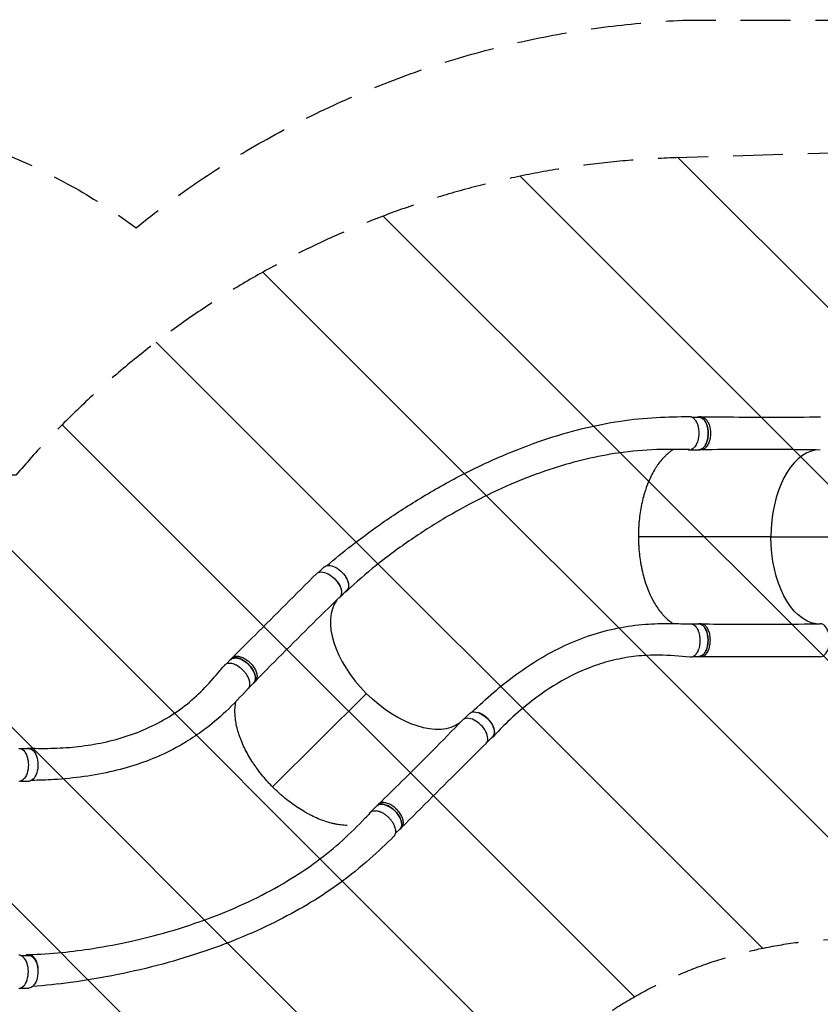
# Model space of a CAD drawing. Units: millimetres. Extents: x -3552 to 4573, y -2076 to 2016.
# Drawn here: x -610 to 1425, y -488 to 2016 of the extents above; entities that cross this region are included whole.
import ezdxf

# ---------------------------------------------------------------- set-up
doc = ezdxf.new("R2010")
doc.units = ezdxf.units.MM
doc.header["$LTSCALE"] = 20
doc.linetypes.add('HIDDEN', pattern=[9.525, 6.35, -3.175])
for name, color, linetype in [('2d', 230, 'Continuous'), ('AS-Free_Space', 31, 'HIDDEN'), ('AS-Free_Space_Hatch', 31, 'Continuous'), ('AS-SafetyZone', 5, 'HIDDEN')]:
    doc.layers.add(name, color=color, linetype=linetype)

msp = doc.modelspace()

# ---------------------------------------------------------------- hatches: boundary and pattern name
at = {"layer": 'AS-Free_Space_Hatch'}
h = msp.add_hatch(dxfattribs=at)
h.set_pattern_fill('ANSI31', color=256, scale=100, angle=90)
h.set_pattern_definition([(135, (-1236.53, -524.76), (-224.506, -224.506), [])])
h.paths.add_polyline_path([(1059.1, 1665.1, 0.212292), (-619.9, 857.7), (-1217, 857.7, 1), (-1217, -1142.3), (-597.7, -1142.3, 0.187957), (749.5, -617.4, -0.169268), (1426.9, -324.7), (2602.6, -289.6, 1), (2542.7, 1709.5)])

# ---------------------------------------------------------------- linework, layer by layer
at = {"layer": '2d'}
for p, q in [((1099.4, 1005.4), (1116.7, 1005.4)), ((1122.4, 1005.9), (1116.6, 1005.9)), ((1091.9, 922.4), (1116.6, 922.4)), ((1122.5, 922.4), (1116.8, 922.4)), ((1299.9, 701), (962.9, 701.1)), ((149.6, 610.5), (163, 623.9)), ((204.2, 547.7), (221.7, 565.1)), ((1097.7, 479.4), (1116.4, 479.4)), ((1122.3, 479.5), (1116.5, 479.5)), ((-84.8, 377.8), (-74, 388.6)), ((-70.2, 393), (-74.3, 388.9)), ((1102.2, 396.4), (1116.4, 396.4)), ((1122.1, 396), (1116.3, 396)), ((-26.4, 318.8), (-15.3, 329.8)), ((-11.2, 334), (-15.2, 329.9)), ((271.1, 302.6), (32.8, 64.8)), ((519.3, 237.4), (533.1, 251.3)), ((577.4, 178.2), (591.8, 192.5)), ((-608.5, 162.3), (-587.4, 162.3)), ((-608.5, 79.3), (-587.4, 79.3)), ((280.2, -1), (297.8, 16.4)), ((301.9, 20.6), (297.8, 16.5)), ((345.5, -53.2), (356.4, -42.3)), ((360.8, -38.6), (356.7, -42.6)), ((-608.5, -363.7), (-587.4, -363.7)), ((-608.5, -446.7), (-587.4, -446.7))]:
    msp.add_line(p, q, dxfattribs=at)
at = {"layer": '2d', "extrusion": (0, 0, -1)}
for centre, major_axis, ratio, start_param, end_param in [((1116.7, 963.9), (0, 41.5), 0.565497, 0, 3.141593), ((1425.4, 700.8), (0.1, 222), 0.565497, 3.228008, 4.712828), ((192.4, 594.5), (-29.3, 29.4), 0.565552, 0, 3.141593), ((174, 577.5), (-29.7, 29.7), 0.565552, -0.001111, 3.151044), ((1116.4, 437.9), (0, 41.5), 0.565497, 0, 3.141593), ((-44.7, 359.2), (-29.3, 29.4), 0.565552, 0, 3.141593), ((359.8, 391.4), (-156.8, 157.1), 0.565552, 3.227895, 4.711753), ((562.5, 221.9), (-29.3, 29.4), 0.565552, 0, 3.141593), ((-612.1, 120.8), (0, 42), 0.565497, -0.00111, 3.151043), ((-587.4, 120.8), (0, 41.5), 0.565497, 0, 1.010146), ((-587.4, 120.8), (0, 41.5), 0.565497, 1.010153, 3.141593), ((327.1, -12.9), (-29.3, 29.4), 0.565552, 0, 3.141593), ((-587.4, -405.2), (0, 41.5), 0.565497, 0, 3.141593)]:
    msp.add_ellipse(centre, major_axis=major_axis, ratio=ratio, start_param=start_param, end_param=end_param, dxfattribs=at)
at = {"layer": '2d'}
for centre, major_axis, ratio, start_param, end_param in [((1091.9, 963.9), (0, 41.5), 0.565497, 3.035616, 3.343668), ((1425.4, 700.8), (0.1, 222), 0.565497, 0.086319, 1.570358), ((174.9, 577), (-29.3, 29.4), 0.565552, 2.991691, 4.819381), ((359.8, 391.4), (-156.8, 157.1), 0.565552, 0.086433, 1.571432), ((1425.3, 437.8), (0, 42), 0.565497, 3.140483, 6.292635), ((545.7, 205.3), (-29.7, 29.7), 0.565552, 3.140486, 6.292632), ((309.6, -30.4), (-29.3, 29.4), 0.565552, -0.653293, 0.214484), ((-612.1, -405.2), (0, 42), 0.565497, 3.140486, 6.292631)]:
    msp.add_ellipse(centre, major_axis=major_axis, ratio=ratio, start_param=start_param, end_param=end_param, dxfattribs=at)
for points, knots in [([(171.3, 627.9), (190.7, 644.8), (211.3, 661.6), (256.1, 696.6), (280.7, 714.7), (336.9, 754.1), (368.7, 774.9), (435.8, 816.1), (471.3, 836.3), (542.7, 873.5), (578.7, 890.7), (649.8, 921.3), (684.8, 934.8), (753.5, 958.1), (787.2, 967.9), (852.9, 984), (884.9, 990.5), (947.5, 999.9), (978.1, 1003), (1036.8, 1006.2), (1064.7, 1006.4), (1092.6, 1007.1)], [0.920165, 0.920165, 0.920165, 0.920165, 10.007249, 10.007249, 20.340892, 20.340892, 33.104452, 33.104452, 46.774848, 46.774848, 60.202129, 60.202129, 72.938629, 72.938629, 84.921539, 84.921539, 96.209371, 96.209371, 106.896674, 106.896674, 116.8677, 116.8677, 116.8677, 116.8677]), ([(1092.6, 1007.1), (1093, 1007.1), (1093.5, 1007.1), (1095.2, 1007), (1096.5, 1006.7), (1098.1, 1006.1), (1098.4, 1005.9), (1099, 1005.6), (1099.4, 1005.5), (1100.3, 1005), (1100.9, 1004.6), (1102.7, 1003.3), (1103.9, 1002.3), (1105.3, 1000.8), (1105.6, 1000.5), (1106.2, 999.8), (1106.4, 999.5), (1107.2, 998.5), (1107.7, 997.7), (1109.2, 995.5), (1110.1, 993.8), (1111.2, 991.6), (1111.4, 991.1), (1111.8, 990.2), (1112, 989.7), (1112.6, 988.3), (1112.9, 987.3), (1113.6, 985.3), (1113.9, 984.2), (1114.3, 982.7), (1114.4, 982.1), (1114.7, 981), (1114.8, 980.5), (1115.4, 977.8), (1115.8, 975.5), (1116.3, 971), (1116.5, 968.6), (1116.5, 963.9), (1116.5, 961.6), (1116.1, 957), (1115.9, 954.7), (1115.3, 951.3), (1115.1, 950.2), (1114.6, 948.1), (1114.3, 947), (1113.4, 943.9), (1112.8, 941.9), (1111.8, 939.5), (1111.6, 939.1), (1111.2, 938.1), (1111, 937.7), (1110.3, 936.4), (1109.9, 935.5), (1108.5, 933.1), (1107.5, 931.6), (1106.2, 929.9), (1105.9, 929.6), (1105.3, 928.9), (1105, 928.6), (1104.2, 927.8), (1103.6, 927.2), (1101.9, 925.7), (1100.6, 924.9), (1099.1, 924.1), (1098.7, 924), (1098.1, 923.7), (1097.8, 923.6), (1097.3, 923.4), (1097.1, 923.3), (1096.9, 923.3)], [0.9596413, 0.9596413, 0.9596413, 0.9596413, 0.9619116, 0.9619116, 0.9689718, 0.9689718, 0.9707369, 0.9707369, 0.972502, 0.972502, 0.9760321, 0.9760321, 0.9830923, 0.9830923, 0.9848574, 0.9848574, 0.9866224, 0.9866224, 0.9901526, 0.9901526, 0.9972128, 0.9972128, 0.9989779, 0.9989779, 1.0007429, 1.0007429, 1.004273, 1.004273, 1.0078032, 1.0078032, 1.0095682, 1.0095682, 1.0113333, 1.0113333, 1.0183935, 1.0183935, 1.0254538, 1.0254538, 1.032514, 1.032514, 1.0395742, 1.0395742, 1.0431044, 1.0431044, 1.0466345, 1.0466345, 1.0536947, 1.0536947, 1.0554598, 1.0554598, 1.0572248, 1.0572248, 1.060755, 1.060755, 1.0678152, 1.0678152, 1.0695803, 1.0695803, 1.0713453, 1.0713453, 1.0748755, 1.0748755, 1.0819357, 1.0819357, 1.0837008, 1.0837008, 1.0854658, 1.0854658, 1.0864658, 1.0864658, 1.0864658, 1.0864658]), ([(1115.7, 922.4), (1118.1, 922.2), (1122.9, 923.2), (1129.6, 928.3), (1135.1, 936.9), (1138.9, 948.1), (1140.6, 960.8), (1140, 973.8), (1137.3, 985.9), (1132.5, 995.9), (1126.3, 1003), (1119.6, 1006.1), (1115.1, 1005.9), (1113.2, 1005.4)], [-0.1921506, -0.1921506, -0.1921506, -0.1921506, -0.1796202, -0.1667902, -0.1539602, -0.1411302, -0.1283001, -0.1154701, -0.1026401, -0.0898101, -0.0769801, -0.0641501, -0.053708, -0.053708, -0.053708, -0.053708]), ([(1122.4, 1005.9), (1123.3, 1005.9), (1126.5, 1005.6), (1132.1, 1003), (1138.3, 995.9), (1143, 985.9), (1145.8, 973.8), (1146.4, 960.8), (1144.7, 948.1), (1140.9, 936.9), (1135.4, 928.3), (1129, 923.4), (1124.7, 922.4), (1122.7, 922.4)], [0.0598633, 0.0598633, 0.0598633, 0.0598633, 0.0641501, 0.0769801, 0.0898101, 0.1026401, 0.1154701, 0.1283001, 0.1411302, 0.1539602, 0.1667902, 0.1796202, 0.190074, 0.190074, 0.190074, 0.190074]), ([(1122.4, 1005.9), (1149.9, 1005.8), (1177.4, 1005.8), (1278.4, 1005.7), (1351.9, 1005.7), (1425.6, 1005.8)], [0, 0, 0, 0, 10.000001, 10.000001, 36.7569, 36.7569, 36.7569, 36.7569]), ([(1092.4, 922.7), (1064.8, 922.8), (1037.2, 923.5), (977.4, 921.8), (944.6, 918.8), (884.7, 910.1), (857.5, 904.9), (802.3, 891.9), (774.1, 884), (717.1, 865.6), (688.1, 854.9), (629.3, 830.9), (599.5, 817.3), (539.1, 787.4), (508.6, 770.8), (447, 734.7), (416, 715.1), (354.8, 673.3), (324.6, 651), (269.7, 607), (245.1, 585.7), (222.1, 563.6)], [0.04816, 0.04816, 0.04816, 0.04816, 10.000364, 10.000364, 21.83437, 21.83437, 31.61715, 31.61715, 41.78823, 41.78823, 52.399482, 52.399482, 63.532235, 63.532235, 75.249511, 75.249511, 87.557058, 87.557058, 100.216374, 100.216374, 111.61034, 111.61034, 111.61034, 111.61034]), ([(1051.9, 922.9), (1049, 921.2), (1046.1, 919.3), (1042.4, 916.5), (1041.5, 915.8), (1039.6, 914.4), (1038.7, 913.6), (1036, 911.4), (1034.2, 909.8), (1029, 904.9), (1025.6, 901.3), (1018.9, 893.6), (1015.7, 889.5), (1011.1, 883), (1009.5, 880.7), (1007.3, 877.2), (1006.5, 876.1), (1005, 873.7), (1004.3, 872.5), (1000.7, 866.3), (997.9, 861.2), (992.7, 850.6), (990.2, 845.1), (985.6, 833.7), (983.4, 827.8), (980.3, 818.7), (979.4, 815.6), (977.9, 810.9), (977.5, 809.3), (976.6, 806.1), (976.1, 804.5), (974, 796.5), (972.4, 790), (969.7, 776.7), (968.5, 770), (966.4, 756.4), (965.6, 749.5), (964.7, 740.7), (964.5, 739), (964.2, 735.5), (964.1, 733.7), (963.7, 728.4), (963.5, 724.8), (963, 714.2), (962.9, 707), (962.9, 696.3), (963, 692.7), (963.2, 685.6), (963.4, 682.1), (964, 671.6), (964.6, 664.6), (966.1, 650.7), (967, 643.9), (968.6, 633.6), (969.2, 630.2), (970.5, 623.5), (971.2, 620.1), (973.4, 610.2), (975, 603.7), (978.6, 591), (980.5, 584.9), (984.6, 572.9), (986.9, 567), (989.9, 559.9), (990.5, 558.5), (991.7, 555.7), (992.3, 554.3), (994.2, 550.2), (995.6, 547.5), (999.6, 539.5), (1005.1, 529.5), (1011.2, 520.4), (1017.4, 511.7), (1020.7, 507.7), (1024.9, 502.9), (1025.8, 501.9), (1027.5, 500.1), (1028.3, 499.2), (1030.9, 496.5), (1032.7, 494.8), (1038, 489.9), (1041.6, 487), (1047.2, 482.9), (1049.2, 481.6), (1051.1, 480.3)], [1.5621956, 1.5621956, 1.5621956, 1.5621956, 1.5783121, 1.5783121, 1.5835416, 1.5835416, 1.588771, 1.588771, 1.59923, 1.59923, 1.6201479, 1.6201479, 1.6410658, 1.6410658, 1.6515247, 1.6515247, 1.6567542, 1.6567542, 1.6619836, 1.6619836, 1.6829015, 1.6829015, 1.7038194, 1.7038194, 1.7247373, 1.7247373, 1.7351962, 1.7351962, 1.7404257, 1.7404257, 1.7456552, 1.7456552, 1.7665731, 1.7665731, 1.787491, 1.787491, 1.8084088, 1.8084088, 1.8136383, 1.8136383, 1.8188678, 1.8188678, 1.8293267, 1.8293267, 1.8502446, 1.8502446, 1.8607036, 1.8607036, 1.8711625, 1.8711625, 1.8920804, 1.8920804, 1.9129983, 1.9129983, 1.9234572, 1.9234572, 1.9339162, 1.9339162, 1.954834, 1.954834, 1.9757519, 1.9757519, 1.9966698, 1.9966698, 2.0018993, 2.0018993, 2.0071288, 2.0071288, 2.0175877, 2.0175877, 2.0385056, 2.0594235, 2.0594235, 2.0803414, 2.0803414, 2.0855708, 2.0855708, 2.0908003, 2.0908003, 2.1012592, 2.1012592, 2.1221771, 2.1221771, 2.1333043, 2.1333043, 2.1333043, 2.1333043]), ([(1425.4, 921.8), (1398, 922.3), (1370.7, 922.6), (1269.9, 923.4), (1196.4, 923.2), (1122.7, 922.4)], [0, 0, 0, 0, 10.000083, 10.000083, 36.757653, 36.757653, 36.757653, 36.757653]), ([(-70.2, 393), (-50.8, 412.4), (-31.3, 431.8), (40.2, 503.1), (92.3, 555.1), (144.3, 607.2)], [0, 0, 0, 0, 10.000001, 10.000001, 36.7569, 36.7569, 36.7569, 36.7569]), ([(217, 560.5), (217.9, 560.8), (218.7, 561.2), (219.8, 561.8), (220.1, 562), (220.6, 562.4), (220.9, 562.6), (221.6, 563.2), (222.1, 563.6), (223.5, 565.1), (224.2, 566.1), (225.2, 567.9), (225.4, 568.6), (225.9, 569.9), (226.1, 570.6), (226.6, 572.7), (226.8, 574.2), (226.8, 576.2), (226.8, 576.6), (226.8, 577.4), (226.8, 577.8), (226.7, 579.1), (226.6, 579.9), (226.1, 582.5), (225.7, 584.3), (225, 586.6), (224.8, 587.1), (224.5, 588), (224.3, 588.5), (223.7, 589.9), (223.3, 590.8), (222, 593.6), (221, 595.5), (219.6, 597.8), (219.3, 598.3), (218.7, 599.2), (218.4, 599.7), (217.4, 601.1), (216.7, 602), (215.9, 603), (215.8, 603.2), (215.7, 603.3)], [0.02298723, 0.02298723, 0.02298723, 0.02298723, 0.02760151, 0.02760151, 0.0293266, 0.0293266, 0.03105169, 0.03105169, 0.03450188, 0.03450188, 0.04140226, 0.04140226, 0.04485245, 0.04485245, 0.04830264, 0.04830264, 0.05520301, 0.05520301, 0.05692811, 0.05692811, 0.0586532, 0.0586532, 0.06210339, 0.06210339, 0.06900376, 0.06900376, 0.07072886, 0.07072886, 0.07245395, 0.07245395, 0.07590414, 0.07590414, 0.08280452, 0.08280452, 0.08452961, 0.08452961, 0.08625471, 0.08625471, 0.08970489, 0.08970489, 0.09022612, 0.09022612, 0.09022612, 0.09022612]), ([(203.5, 547.6), (183.8, 528.6), (164.2, 509.5), (92.4, 438.9), (40.5, 386.7), (-11, 334.1)], [0, 0, 0, 0, 10.000083, 10.000083, 36.757654, 36.757654, 36.757654, 36.757654]), ([(539.6, 254.9), (557.8, 272.7), (576.1, 289.4), (614, 321.8), (633.5, 337.3), (672.7, 365.7), (692.3, 378.7), (732.7, 403), (753.7, 414.2), (796.8, 434.3), (819.1, 443.2), (864.4, 458.2), (887.5, 464.3), (933.6, 473.5), (956.5, 476.7), (1001.4, 480.3), (1023.6, 480.8), (1062.5, 480.2), (1079.2, 479.9), (1095.9, 479.6)], [0.733856, 0.733856, 0.733856, 0.733856, 10.005744, 10.005744, 19.849728, 19.849728, 29.557842, 29.557842, 39.693146, 39.693146, 50.052205, 50.052205, 60.190061, 60.190061, 69.528145, 69.528145, 77.680399, 77.680399, 83.834235, 83.834235, 83.834235, 83.834235]), ([(1095.9, 479.6), (1096.5, 479.6), (1097.2, 479.5), (1099.1, 479.2), (1100.4, 478.8), (1102, 478.1), (1102.3, 477.9), (1102.9, 477.5), (1103.2, 477.4), (1104.2, 476.8), (1104.8, 476.3), (1106.6, 474.9), (1107.7, 473.7), (1109.1, 472.1), (1109.4, 471.7), (1109.9, 471), (1110.1, 470.7), (1110.9, 469.6), (1111.4, 468.8), (1112.8, 466.4), (1113.7, 464.6), (1114.7, 462.2), (1114.9, 461.8), (1115.3, 460.8), (1115.4, 460.3), (1116, 458.8), (1116.3, 457.8), (1117.2, 454.7), (1117.7, 452.5), (1118.2, 449.7), (1118.3, 449.1), (1118.5, 448), (1118.5, 447.4), (1118.8, 445.7), (1118.9, 444.6), (1119.2, 441.1), (1119.3, 438.8), (1119.2, 435.8), (1119.2, 435.2), (1119.2, 434), (1119.2, 433.5), (1119.1, 431.7), (1118.9, 429.4), (1118.6, 427.1), (1118.3, 425.4), (1118.2, 424.8), (1118, 423.7), (1117.9, 423.1), (1117.3, 420.4), (1116.8, 418.3), (1115.8, 415.2), (1115.5, 414.2), (1114.9, 412.8), (1114.7, 412.3), (1114.3, 411.3), (1114.1, 410.9), (1113.1, 408.6), (1112.2, 406.9), (1110.7, 404.6), (1110.2, 403.8), (1109.4, 402.8), (1109.2, 402.4), (1108.6, 401.8), (1108.4, 401.4), (1107, 399.9), (1105.8, 398.8), (1104, 397.5), (1103.4, 397.1), (1102.4, 396.5), (1102.1, 396.4), (1101.5, 396.1), (1101.2, 395.9), (1099.5, 395.3), (1098.2, 394.9), (1096.3, 394.7), (1095.6, 394.7), (1094.8, 394.7), (1094.6, 394.7), (1094.5, 394.8)], [0.0535611, 0.0535611, 0.0535611, 0.0535611, 0.0568687, 0.0568687, 0.0636968, 0.0636968, 0.0654038, 0.0654038, 0.0671108, 0.0671108, 0.0705248, 0.0705248, 0.0773529, 0.0773529, 0.0790599, 0.0790599, 0.0807669, 0.0807669, 0.0841809, 0.0841809, 0.091009, 0.091009, 0.092716, 0.092716, 0.094423, 0.094423, 0.0978371, 0.0978371, 0.1046651, 0.1046651, 0.1063721, 0.1063721, 0.1080791, 0.1080791, 0.1114932, 0.1114932, 0.1183212, 0.1183212, 0.1200282, 0.1200282, 0.1217352, 0.1217352, 0.1251493, 0.1285633, 0.1285633, 0.1302703, 0.1302703, 0.1319773, 0.1319773, 0.1388054, 0.1388054, 0.1422194, 0.1422194, 0.1439264, 0.1439264, 0.1456334, 0.1456334, 0.1524615, 0.1524615, 0.1558755, 0.1558755, 0.1575825, 0.1575825, 0.1592895, 0.1592895, 0.1661176, 0.1661176, 0.1695316, 0.1695316, 0.1712386, 0.1712386, 0.1729456, 0.1729456, 0.1797737, 0.1797737, 0.1831877, 0.1831877, 0.1840714, 0.1840714, 0.1840714, 0.1840714]), ([(1112.8, 396.4), (1114.8, 395.9), (1119.3, 395.7), (1126, 398.9), (1132.2, 405.9), (1136.9, 415.9), (1139.7, 428), (1140.3, 441), (1138.6, 453.7), (1134.8, 464.9), (1129.3, 473.5), (1122.6, 478.7), (1117.8, 479.6), (1115.5, 479.4)], [0.0537449, 0.0537449, 0.0537449, 0.0537449, 0.0641501, 0.0769801, 0.0898101, 0.1026401, 0.1154701, 0.1283001, 0.1411302, 0.1539602, 0.1667902, 0.1796202, 0.1921831, 0.1921831, 0.1921831, 0.1921831]), ([(1122.1, 396), (1122.9, 396), (1126.2, 396.3), (1131.7, 398.9), (1138, 405.9), (1142.7, 415.9), (1145.5, 428), (1146.1, 441), (1144.4, 453.7), (1140.6, 464.9), (1135.1, 473.5), (1128.8, 478.4), (1124.4, 479.4), (1122.4, 479.5)], [0.0598998, 0.0598998, 0.0598998, 0.0598998, 0.0641501, 0.0769801, 0.0898101, 0.1026401, 0.1154701, 0.1283001, 0.1411302, 0.1539602, 0.1667902, 0.1796202, 0.1901103, 0.1901103, 0.1901103, 0.1901103]), ([(1122.4, 479.5), (1150, 479.2), (1177.5, 478.9), (1278.6, 478.4), (1352, 478.6), (1425.1, 479.8)], [0, 0, 0, 0, 10.000032, 10.000032, 36.757565, 36.757565, 36.757565, 36.757565]), ([(-29, 315), (-28.6, 315.5), (-28.2, 315.9), (-27, 317.5), (-26.4, 318.7), (-25.8, 320.4), (-25.7, 320.8), (-25.5, 321.4), (-25.4, 321.8), (-25.1, 322.9), (-25, 323.6), (-24.8, 325.9), (-24.8, 327.5), (-25, 329.7), (-25, 330.1), (-25.2, 331), (-25.2, 331.4), (-25.5, 332.7), (-25.7, 333.6), (-26.4, 336.4), (-27, 338.2), (-28, 340.6), (-28.2, 341.1), (-28.6, 342), (-28.8, 342.5), (-29.5, 343.9), (-30, 344.9), (-31.6, 347.7), (-32.7, 349.6), (-34.4, 351.9), (-34.7, 352.4), (-35.4, 353.3), (-35.7, 353.8), (-36.8, 355.2), (-37.5, 356.1), (-39.7, 358.7), (-41.3, 360.4), (-43.4, 362.5), (-43.9, 362.9), (-44.7, 363.7), (-45.2, 364.1), (-46.5, 365.3), (-48.2, 366.8), (-50.1, 368.2), (-51.5, 369.2), (-51.9, 369.6), (-52.9, 370.2), (-53.3, 370.5), (-55.7, 372.1), (-57.6, 373.2), (-60.4, 374.7), (-61.3, 375.1), (-62.8, 375.8), (-63.2, 376), (-64.2, 376.4), (-64.7, 376.6), (-67, 377.4), (-68.9, 378), (-71.5, 378.6), (-72.4, 378.8), (-73.7, 378.9), (-74.1, 379), (-75, 379.1), (-75.4, 379.1), (-77.5, 379.2), (-79.1, 379.2), (-81.3, 378.8), (-82, 378.7), (-83.1, 378.4), (-83.4, 378.3), (-84.1, 378.1), (-84.4, 377.9), (-86, 377.3), (-87.2, 376.6), (-88.7, 375.3), (-89.2, 374.9), (-89.7, 374.3), (-89.9, 374.2), (-90, 374)], [0.0535255, 0.0535255, 0.0535255, 0.0535255, 0.0568687, 0.0568687, 0.0636968, 0.0636968, 0.0654038, 0.0654038, 0.0671108, 0.0671108, 0.0705248, 0.0705248, 0.0773529, 0.0773529, 0.0790599, 0.0790599, 0.0807669, 0.0807669, 0.0841809, 0.0841809, 0.091009, 0.091009, 0.092716, 0.092716, 0.094423, 0.094423, 0.0978371, 0.0978371, 0.1046651, 0.1046651, 0.1063721, 0.1063721, 0.1080791, 0.1080791, 0.1114932, 0.1114932, 0.1183212, 0.1183212, 0.1200282, 0.1200282, 0.1217352, 0.1217352, 0.1251493, 0.1285633, 0.1285633, 0.1302703, 0.1302703, 0.1319773, 0.1319773, 0.1388054, 0.1388054, 0.1422194, 0.1422194, 0.1439264, 0.1439264, 0.1456334, 0.1456334, 0.1524615, 0.1524615, 0.1558755, 0.1558755, 0.1575825, 0.1575825, 0.1592895, 0.1592895, 0.1661176, 0.1661176, 0.1695316, 0.1695316, 0.1712386, 0.1712386, 0.1729456, 0.1729456, 0.1797737, 0.1797737, 0.1831877, 0.1831877, 0.1840371, 0.1840371, 0.1840371, 0.1840371]), ([(-16, 329.2), (-14.2, 330.7), (-11.4, 334.8), (-10.4, 343.2), (-12.5, 353.2), (-17.7, 363.8), (-25.5, 373.9), (-35.1, 382.7), (-45.6, 389.3), (-56.1, 393.1), (-65.5, 393.6), (-72.4, 391.1), (-75.4, 387.8), (-76.5, 386.1)], [-0.1921903, -0.1921903, -0.1921903, -0.1921903, -0.1796202, -0.1667902, -0.1539602, -0.1411302, -0.1283001, -0.1154701, -0.1026401, -0.0898101, -0.0769801, -0.0641501, -0.0537531, -0.0537531, -0.0537531, -0.0537531]), ([(-70.2, 393), (-69.7, 393.5), (-67.1, 395.6), (-61.4, 397.7), (-52, 397.2), (-41.6, 393.4), (-31, 386.8), (-21.4, 378), (-13.7, 367.8), (-8.4, 357.3), (-6.3, 347.3), (-7.3, 339.3), (-9.7, 335.5), (-11, 334.1)], [0.0599081, 0.0599081, 0.0599081, 0.0599081, 0.0641501, 0.0769801, 0.0898101, 0.1026401, 0.1154701, 0.1283001, 0.1411302, 0.1539602, 0.1667902, 0.1796202, 0.1901184, 0.1901184, 0.1901184, 0.1901184]), ([(1094.5, 394.8), (1067.9, 396.9), (1040.9, 399.6), (995.5, 400.3), (976, 399.3), (939.9, 395.3), (923, 392.5), (888.2, 384.7), (870.3, 379.5), (833.8, 366.7), (815.2, 358.8), (777.7, 340.4), (758.8, 329.7), (721.1, 305.5), (702.4, 292.1), (665.9, 262.9), (648, 247.2), (617.9, 218.2), (605.6, 205.6), (593.2, 192.4)], [0, 0, 0, 0, 10.002647, 10.002647, 18.039269, 18.039269, 25.495829, 25.495829, 33.890615, 33.890615, 43.084688, 43.084688, 52.863461, 52.863461, 62.835565, 62.835565, 72.586593, 72.586593, 79.428022, 79.428022, 79.428022, 79.428022]), ([(1425.3, 395.8), (1397.7, 395.9), (1370.2, 395.9), (1269.1, 396), (1195.6, 396), (1122.1, 396)], [0, 0, 0, 0, 10.000002, 10.000002, 36.756903, 36.756903, 36.756903, 36.756903]), ([(-587.3, 163.5), (-565.4, 162.7), (-544.3, 162.6), (-502.1, 163.9), (-481.2, 165.4), (-439, 170.2), (-417.7, 173.6), (-375.5, 182.7), (-354.5, 188.4), (-313.3, 202.2), (-293, 210.4), (-254, 229.4), (-235.1, 240.1), (-199.5, 263.9), (-182.7, 276.8), (-151.8, 304.3), (-137.8, 318.6), (-112.3, 347.6), (-101.2, 360.8), (-90, 374)], [0.04109, 0.04109, 0.04109, 0.04109, 8.307271, 8.307271, 16.946503, 16.946503, 26.264635, 26.264635, 36.016593, 36.016593, 45.986894, 45.986894, 55.759204, 55.759204, 64.8465, 64.8465, 72.931472, 72.931472, 79.426237, 79.426237, 79.426237, 79.426237]), ([(-29, 315), (-47.9, 295.5), (-66.7, 275.3), (-104.6, 239.4), (-123.1, 223.8), (-156.9, 198.7), (-172, 188.6), (-205, 168.5), (-222.9, 158.9), (-261.4, 140.7), (-282, 132.3), (-325.6, 117.2), (-348.6, 110.5), (-396.4, 99.3), (-421.2, 94.7), (-471.7, 87.6), (-497.4, 85), (-542.2, 82.3), (-561.1, 81.6), (-580.1, 81.4)], [0, 0, 0, 0, 10.000187, 10.000187, 19.463858, 19.463858, 27.005343, 27.005343, 35.726929, 35.726929, 45.335236, 45.335236, 55.550022, 55.550022, 65.900302, 65.900302, 75.973923, 75.973923, 82.930399, 82.930399, 82.930399, 82.930399]), ([(222.7, -33.2), (219.9, -33.1), (217.1, -33), (209.2, -32.4), (204, -31.8), (196.1, -30.5), (193.4, -29.9), (189.3, -29.1), (188, -28.8), (185.2, -28.1), (183.8, -27.8), (176.9, -26), (171.4, -24.4), (160.2, -20.5), (154.5, -18.4), (143.2, -13.6), (137.5, -11), (128.9, -6.7), (126, -5.2), (121.7, -2.9), (120.2, -2.1), (117.3, -0.5), (115.9, 0.3), (108.7, 4.5), (103, 8), (91.7, 15.4), (86.1, 19.3), (75, 27.5), (69.5, 31.8), (62.7, 37.3), (61.4, 38.5), (58.7, 40.8), (57.3, 41.9), (53.3, 45.4), (50.7, 47.8), (42.8, 55), (37.6, 59.9), (30.1, 67.5), (27.6, 70.1), (22.8, 75.3), (20.4, 77.9), (13.3, 85.8), (8.8, 91.1), (0.1, 102), (-4.1, 107.5), (-10.2, 115.9), (-12.1, 118.7), (-16, 124.4), (-17.9, 127.3), (-23.4, 135.9), (-26.8, 141.6), (-33.2, 153.1), (-36.2, 158.8), (-41.8, 170.2), (-44.3, 176), (-47.3, 183.1), (-47.8, 184.5), (-48.9, 187.4), (-49.5, 188.8), (-51, 193.1), (-52, 195.9), (-54.8, 204.4), (-58, 215.4), (-60.1, 226.2), (-61.8, 236.7), (-62.4, 241.9), (-62.8, 248.3), (-62.8, 249.6), (-62.9, 252.1), (-63, 253.3), (-63, 257), (-63, 259.5), (-62.7, 266.7), (-62.2, 271.3), (-61.1, 278.2), (-60.6, 280.6), (-60.1, 282.9)], [1.6082766, 1.6082766, 1.6082766, 1.6082766, 1.6201479, 1.6201479, 1.6410658, 1.6410658, 1.6515247, 1.6515247, 1.6567542, 1.6567542, 1.6619836, 1.6619836, 1.6829015, 1.6829015, 1.7038194, 1.7038194, 1.7247373, 1.7247373, 1.7351962, 1.7351962, 1.7404257, 1.7404257, 1.7456552, 1.7456552, 1.7665731, 1.7665731, 1.787491, 1.787491, 1.8084088, 1.8084088, 1.8136383, 1.8136383, 1.8188678, 1.8188678, 1.8293267, 1.8293267, 1.8502446, 1.8502446, 1.8607036, 1.8607036, 1.8711625, 1.8711625, 1.8920804, 1.8920804, 1.9129983, 1.9129983, 1.9234572, 1.9234572, 1.9339162, 1.9339162, 1.954834, 1.954834, 1.9757519, 1.9757519, 1.9966698, 1.9966698, 2.0018993, 2.0018993, 2.0071288, 2.0071288, 2.0175877, 2.0175877, 2.0385056, 2.0594235, 2.0594235, 2.0803414, 2.0803414, 2.0855708, 2.0855708, 2.0908003, 2.0908003, 2.1012592, 2.1012592, 2.1221771, 2.1221771, 2.1335189, 2.1335189, 2.1335189, 2.1335189]), ([(588.2, 188.9), (588.3, 189), (588.5, 189), (588.9, 189.2), (589.2, 189.4), (589.8, 189.7), (590.1, 189.9), (591.5, 190.7), (592.5, 191.6), (594.2, 193.5), (594.9, 194.5), (595.7, 196), (595.8, 196.3), (596.1, 197), (596.2, 197.3), (596.5, 198.2), (596.7, 198.9), (597.2, 201), (597.4, 202.5), (597.4, 204.5), (597.4, 204.9), (597.4, 205.7), (597.3, 206.1), (597.2, 207.3), (597.1, 208.2), (596.7, 210.7), (596.3, 212.5), (595.6, 214.7), (595.4, 215.2), (595.1, 216.1), (594.9, 216.5), (594.4, 217.9), (594, 218.8), (592.7, 221.6), (591.8, 223.4), (590.4, 225.7), (590.1, 226.2), (589.5, 227.1), (589.2, 227.6), (588.3, 228.9), (587.6, 229.8), (585.6, 232.5), (584.2, 234.2), (582.3, 236.3), (581.9, 236.7), (581.1, 237.6), (580.7, 238), (579.5, 239.2), (578.6, 240), (576.1, 242.2), (574.4, 243.7), (572.2, 245.3), (571.7, 245.6), (570.8, 246.3), (570.3, 246.6), (569, 247.5), (568.1, 248.1), (565.3, 249.7), (563.5, 250.7), (561.2, 251.7), (560.7, 251.9), (559.8, 252.3), (559.3, 252.4), (558, 252.9), (557.2, 253.2), (556.3, 253.5)], [0.0547718, 0.0547718, 0.0547718, 0.0547718, 0.0555251, 0.0555251, 0.0572172, 0.0572172, 0.0589092, 0.0589092, 0.0656774, 0.0656774, 0.0724456, 0.0724456, 0.0741376, 0.0741376, 0.0758297, 0.0758297, 0.0792138, 0.0792138, 0.0859819, 0.0859819, 0.087674, 0.087674, 0.089366, 0.089366, 0.0927501, 0.0927501, 0.0995183, 0.0995183, 0.1012103, 0.1012103, 0.1029024, 0.1029024, 0.1062865, 0.1062865, 0.1130547, 0.1130547, 0.1147467, 0.1147467, 0.1164387, 0.1164387, 0.1198228, 0.1198228, 0.126591, 0.126591, 0.1282831, 0.1282831, 0.1299751, 0.1299751, 0.1333592, 0.1333592, 0.1401274, 0.1401274, 0.1418194, 0.1418194, 0.1435115, 0.1435115, 0.1468955, 0.1468955, 0.1536637, 0.1536637, 0.1553558, 0.1553558, 0.1570478, 0.1570478, 0.1602168, 0.1602168, 0.1602168, 0.1602168]), ([(302, 20.7), (321.7, 40), (341.3, 59.3), (413.2, 130.3), (465, 182.3), (515.9, 234.9)], [0, 0, 0, 0, 10.000032, 10.000032, 36.757565, 36.757565, 36.757565, 36.757565]), ([(575.4, 175.6), (555.8, 156.2), (536.4, 136.7), (464.8, 65.4), (412.7, 13.4), (360.8, -38.5)], [0, 0, 0, 0, 10.000002, 10.000002, 36.756903, 36.756903, 36.756903, 36.756903]), ([(-593.9, 162.3), (-593.7, 162.4), (-593.5, 162.4), (-592.9, 162.6), (-592.6, 162.8), (-592, 163), (-591.7, 163), (-590.1, 163.4), (-588.8, 163.5), (-586.2, 163.4), (-584.9, 163.2), (-583.4, 162.7), (-583, 162.5), (-582.4, 162.3), (-582.1, 162.1), (-581.2, 161.7), (-580.6, 161.4), (-578.8, 160.2), (-577.6, 159.3), (-576.2, 157.9), (-575.9, 157.6), (-575.3, 157), (-575.1, 156.7), (-574.3, 155.8), (-573.7, 155.1), (-572.2, 153), (-571.3, 151.5), (-570.2, 149.4), (-570, 149), (-569.6, 148.1), (-569.4, 147.6), (-568.8, 146.3), (-568.4, 145.3), (-567.9, 143.9), (-567.7, 143.4), (-567.5, 142.8)], [0.05441858, 0.05441858, 0.05441858, 0.05441858, 0.05552515, 0.05552515, 0.05721719, 0.05721719, 0.05890923, 0.05890923, 0.06567741, 0.06567741, 0.07244559, 0.07244559, 0.07413763, 0.07413763, 0.07582968, 0.07582968, 0.07921377, 0.07921377, 0.08598195, 0.08598195, 0.08767399, 0.08767399, 0.08936603, 0.08936603, 0.09275012, 0.09275012, 0.0995183, 0.0995183, 0.10121034, 0.10121034, 0.10290239, 0.10290239, 0.10628648, 0.10628648, 0.10812672, 0.10812672, 0.10812672, 0.10812672]), ([(360.8, -38.5), (361.4, -38), (363.5, -35.5), (365.6, -29.7), (365, -20.3), (361.3, -9.8), (354.7, 0.7), (345.9, 10.3), (335.7, 18.1), (325.1, 23.3), (315.2, 25.5), (307.2, 24.5), (303.4, 22.1), (302, 20.7)], [0.0598551, 0.0598551, 0.0598551, 0.0598551, 0.0641501, 0.0769801, 0.0898101, 0.1026401, 0.1154701, 0.1283001, 0.1411302, 0.1539602, 0.1667902, 0.1796202, 0.1900658, 0.1900658, 0.1900658, 0.1900658]), ([(341.4, -60.5), (341.8, -60.2), (342.1, -59.9), (343.2, -58.6), (343.9, -57.5), (344.6, -55.9), (344.7, -55.6), (345, -54.9), (345.1, -54.6), (345.4, -53.6), (345.6, -52.9), (346, -50.7), (346.1, -49.1), (346, -47.1), (346, -46.6), (345.9, -45.8), (345.9, -45.4), (345.7, -44.1), (345.5, -43.2), (345, -40.5), (344.5, -38.7), (343.6, -36.4), (343.5, -35.9), (343.1, -35), (342.9, -34.5), (342.3, -33.1), (341.8, -32.1), (340.9, -30.2), (340.4, -29.3), (339.5, -27.9), (339.3, -27.4), (338.7, -26.4), (338.4, -26), (336.9, -23.6), (335.5, -21.8), (332.7, -18.2), (331.2, -16.4), (327.9, -13), (326.2, -11.4), (322.7, -8.4), (320.9, -7), (318.1, -5), (317.2, -4.4), (315.3, -3.2), (314.4, -2.6), (311.5, -1.1), (309.6, -0.1), (307.3, 0.9), (306.8, 1.1), (305.9, 1.4), (305.4, 1.6), (304, 2.1), (303.1, 2.4), (300.4, 3.1), (298.6, 3.4), (296.9, 3.6), (296.8, 3.6), (296.7, 3.7)], [0.9596038, 0.9596038, 0.9596038, 0.9596038, 0.9619116, 0.9619116, 0.9689718, 0.9689718, 0.9707369, 0.9707369, 0.972502, 0.972502, 0.9760321, 0.9760321, 0.9830923, 0.9830923, 0.9848574, 0.9848574, 0.9866224, 0.9866224, 0.9901526, 0.9901526, 0.9972128, 0.9972128, 0.9989779, 0.9989779, 1.0007429, 1.0007429, 1.004273, 1.004273, 1.0078032, 1.0078032, 1.0095682, 1.0095682, 1.0113333, 1.0113333, 1.0183935, 1.0183935, 1.0254538, 1.0254538, 1.032514, 1.032514, 1.0395742, 1.0395742, 1.0431044, 1.0431044, 1.0466345, 1.0466345, 1.0536947, 1.0536947, 1.0554598, 1.0554598, 1.0572248, 1.0572248, 1.060755, 1.060755, 1.0678152, 1.0678152, 1.0680771, 1.0680771, 1.0680771, 1.0680771]), ([(353.9, -44.8), (355.7, -43.8), (358.9, -40.7), (361.5, -33.8), (360.9, -24.4), (357.2, -13.9), (350.6, -3.4), (341.8, 6.2), (331.6, 14), (321, 19.2), (311.1, 21.4), (302.7, 20.3), (298.6, 17.6), (297.1, 15.8)], [0.0536997, 0.0536997, 0.0536997, 0.0536997, 0.0641501, 0.0769801, 0.0898101, 0.1026401, 0.1154701, 0.1283001, 0.1411302, 0.1539602, 0.1667902, 0.1796202, 0.1921433, 0.1921433, 0.1921433, 0.1921433]), ([(-587.8, -361.4), (-559.9, -360.9), (-531.5, -359.1), (-476.5, -353.6), (-450.2, -350.1), (-391.2, -340.9), (-358.3, -334.6), (-289.3, -319.2), (-253.2, -309.8), (-182, -288.5), (-147, -276.5), (-80, -250.6), (-48, -236.7), (12.6, -207.2), (41.2, -191.8), (95, -159.4), (120.3, -142.7), (167.5, -107.9), (189.5, -89.9), (230.5, -53), (249.3, -33.6), (272.7, -9.9), (277, -5.6), (281.2, -1.3)], [0, 0, 0, 0, 10.010544, 10.010544, 18.974649, 18.974649, 30.21498, 30.21498, 42.761486, 42.761486, 55.299353, 55.299353, 67.263675, 67.263675, 78.56878, 78.56878, 89.27705, 89.27705, 99.488902, 99.488902, 109.313274, 109.313274, 111.490791, 111.490791, 111.490791, 111.490791]), ([(341.4, -60.5), (321.2, -79.8), (301.2, -99.4), (255.9, -140), (230.5, -160.4), (180.3, -197), (155.6, -213.3), (103.7, -244.9), (76.4, -260.1), (19.1, -289.2), (-10.9, -303), (-73.7, -329.3), (-106.5, -341.7), (-174.9, -365.1), (-210.6, -375.9), (-284.5, -395.9), (-322.8, -404.9), (-401, -420.7), (-441.1, -427.4), (-513.4, -437.1), (-545.8, -440.4), (-577.4, -442.8)], [0, 0, 0, 0, 10.00043, 10.00043, 21.354767, 21.354767, 31.566463, 31.566463, 42.26009, 42.26009, 53.491437, 53.491437, 65.334675, 65.334675, 77.845277, 77.845277, 91.026785, 91.026785, 104.68918, 104.68918, 115.835595, 115.835595, 115.835595, 115.835595]), ([(-595.4, -363.7), (-595.2, -363.6), (-595.1, -363.5), (-593.7, -362.8), (-592.4, -362.2), (-590.8, -361.8), (-590.5, -361.7), (-589.8, -361.6), (-589.5, -361.6), (-588.5, -361.5), (-587.8, -361.4), (-585.9, -361.5), (-584.6, -361.7), (-582.7, -362.3), (-582, -362.6), (-580.7, -363.2), (-580.1, -363.5), (-578.3, -364.6), (-577.1, -365.6), (-575.7, -367), (-575.4, -367.3), (-574.8, -367.9), (-574.5, -368.2), (-573.7, -369.1), (-573.2, -369.8), (-571.6, -372), (-570.7, -373.5), (-569.6, -375.7), (-569.4, -376.1), (-569, -377), (-568.7, -377.4), (-568.1, -378.8), (-567.8, -379.8), (-566.7, -382.7), (-566.1, -384.7), (-565.5, -387.4), (-565.4, -387.9), (-565.1, -389), (-565, -389.6), (-564.7, -391.2), (-564.5, -392.4), (-564.1, -395.7), (-563.9, -398), (-563.8, -400.9), (-563.8, -401.5), (-563.8, -402.6), (-563.8, -403.2), (-563.8, -405), (-563.9, -406.1), (-564, -407.3), (-564, -407.3), (-564, -407.3)], [0.01983475, 0.01983475, 0.01983475, 0.01983475, 0.02070113, 0.02070113, 0.02760151, 0.02760151, 0.0293266, 0.0293266, 0.03105169, 0.03105169, 0.03450188, 0.03450188, 0.04140226, 0.04140226, 0.04485245, 0.04485245, 0.04830264, 0.04830264, 0.05520301, 0.05520301, 0.05692811, 0.05692811, 0.0586532, 0.0586532, 0.06210339, 0.06210339, 0.06900376, 0.06900376, 0.07072886, 0.07072886, 0.07245395, 0.07245395, 0.07590414, 0.07590414, 0.08280452, 0.08280452, 0.08452961, 0.08452961, 0.08625471, 0.08625471, 0.08970489, 0.08970489, 0.09660527, 0.09660527, 0.09833036, 0.09833036, 0.10005546, 0.10005546, 0.10350565, 0.10350565, 0.10354134, 0.10354134, 0.10354134, 0.10354134])]:
    msp.add_open_spline(points, degree=3, knots=knots, dxfattribs=at)
for points in [[(1122.4, 1005.9), (1122.4, 1005.9), (1122.4, 1005.9), (1122.4, 1005.9)], [(1122.7, 922.4), (1122.6, 922.4), (1122.6, 922.4), (1122.5, 922.4)], [(1299.9, 701), (1433.6, 700.9), (1595.5, 700.9), (1753.5, 700.8)], [(1122.4, 479.5), (1122.4, 479.5), (1122.3, 479.5), (1122.3, 479.5)], [(-70.2, 393), (-70.2, 393), (-70.2, 393), (-70.2, 393)], [(1122.1, 396), (1122.1, 396), (1122.1, 396), (1122.1, 396)], [(-11, 334.1), (-11.1, 334), (-11.1, 334), (-11.2, 334)], [(302, 20.7), (302, 20.7), (301.9, 20.7), (301.9, 20.6)], [(360.8, -38.6), (360.8, -38.6), (360.8, -38.6), (360.8, -38.5)]]:
    msp.add_open_spline(points, degree=3, dxfattribs=at)
at = {"layer": 'AS-Free_Space', "flags": 128}
msp.add_lwpolyline([(-1217, -1142.3), (-597.7, -1142.3, 0.187957), (749.5, -617.4, -0.169268), (1426.9, -324.7), (2602.6, -289.6, 1), (2542.7, 1709.5), (1059.1, 1665.1, 0.212292), (-619.9, 857.7), (-1217, 857.7, 1), (-1217, -1142.3, 1)], format="xyb", dxfattribs=at)
at = {"layer": 'AS-SafetyZone', "flags": 128}
msp.add_lwpolyline([(2342.5, -602.1), (2330.7, -602.4), (1180.5, -622.2, -0.137515), (86.2, -1334.3, -0.328852), (-1619.1, -2027.6, -0.569013), (-3504.5, -142.2, -0.569013), (-1619.1, 1743.2, -0.225193), (-314.4, 1487.2, -0.159722), (1075, 2015), (2312.7, 2016.4), (3572.7, 2016.4, -0.414214), (4572.7, 1016.4), (4572.7, 716.6), (4572.7, 397.9, -0.414214), (3572.7, -602.1)], format="xyb", close=True, dxfattribs=at)

doc.saveas('drawing.dxf')
